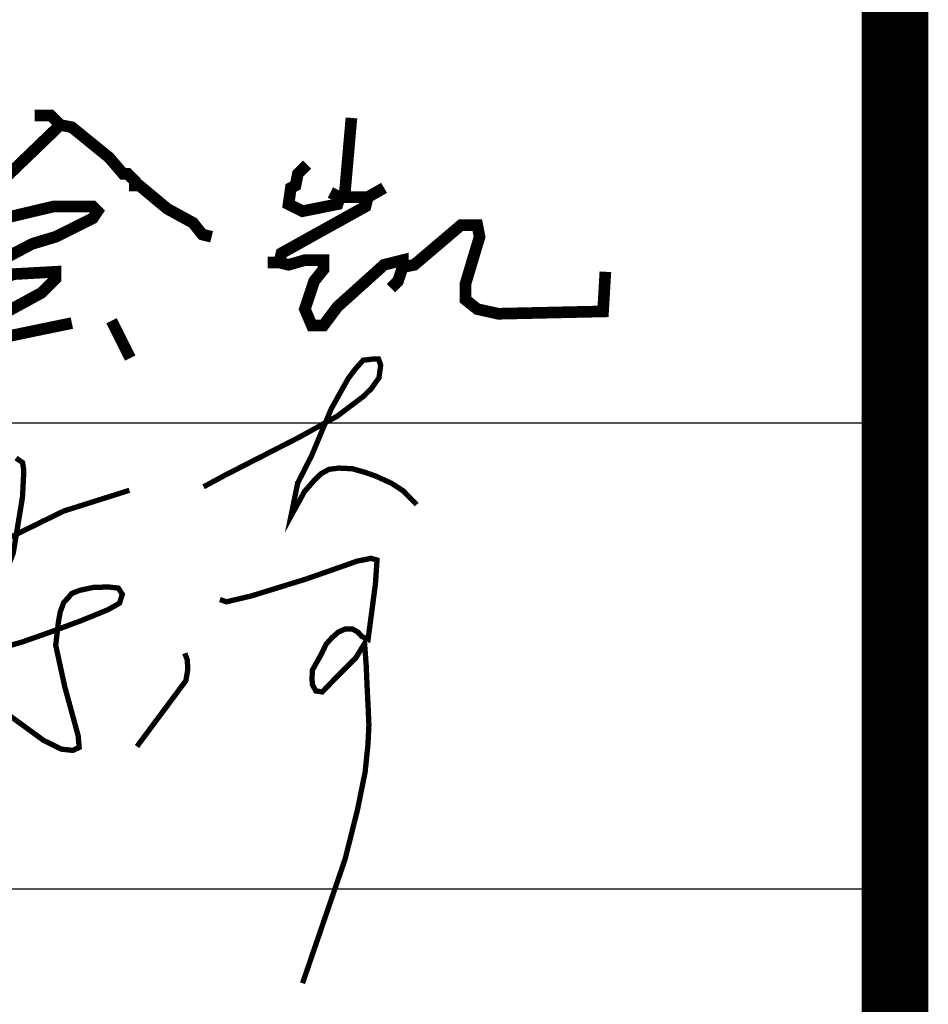
# Model space of a CAD drawing. Extents: x 416538 to 4697912, y 2156765 to 10063428.
# Drawn here: x 4255172 to 4256537, y 2244234 to 2245712 of the extents above; entities that cross this region are included whole.
import ezdxf

# ---------------------------------------------------------------- set-up
doc = ezdxf.new("R2010")
doc.units = 0
doc.header["$MEASUREMENT"] = 0
doc.layers.get('0').update_dxf_attribs({"linetype": 'CONTINUOUS'})
doc.layers.add('0图框', color=154, linetype='CONTINUOUS')
doc.layers.add('InsertBoxLayer', color=7, linetype='CONTINUOUS')

# ---------------------------------------------------------------- blocks, each defined once
blk = doc.blocks.new('A3E图框', base_point=(99094.5, 31486.3))
at = {"layer": '0图框'}
for p, q in [((133794.5, 20986.3), (140594.5, 20986.3)), ((133794.5, 20286.3), (140594.5, 20286.3))]:
    blk.add_line(p, q, dxfattribs=at)
at = {"layer": '0图框', "const_width": 100}
blk.add_lwpolyline([(101594.5, 2286.3), (140594.5, 2286.3), (140594.5, 30986.3), (101594.5, 30986.3)], close=True, dxfattribs=at)
blk = doc.blocks.new('lu')
at = {"color": 7, "linetype": 'Continuous', "lineweight": 40, "const_width": 5}
for points in [[(283, 117), (279, 121), (272, 121)], [(408, 120), (405, 86)], [(283, 117), (256, 91), (228, 70), (225, 66), (204, 51), (199, 51), (198, 55)], [(283, 117), (288, 116), (304, 103), (310, 96), (312, 96), (315, 93), (315, 91), (317, 91), (329, 81), (340, 75), (344, 70), (348, 69)], [(403, 86), (402, 83), (387, 80), (381, 83), (382, 90), (384, 91), (385, 96), (389, 100)], [(403, 86), (399, 88)], [(415, 86), (422, 90)], [(251, 52), (252, 56), (271, 66), (281, 69), (297, 77), (299, 80), (297, 82), (280, 82), (259, 77), (258, 78)], [(415, 86), (414, 82), (378, 62), (377, 58)], [(405, 86), (403, 86)], [(405, 86), (415, 86)], [(430, 56), (435, 57), (455, 74), (462, 74), (463, 69), (457, 49), (457, 42), (462, 38), (471, 36), (516, 37), (517, 54)], [(377, 58), (372, 58)], [(377, 58), (381, 57), (388, 59), (396, 59), (396, 55), (392, 50), (388, 38), (391, 31), (396, 31), (402, 39), (422, 57), (430, 59), (430, 56)], [(251, 52), (258, 51), (263, 53), (281, 54), (281, 51), (275, 45), (253, 33), (249, 29), (246, 29), (245, 25)], [(430, 56), (428, 50), (425, 47)], [(245, 25), (255, 24), (259, 26), (288, 32)], [(305, 33), (313, 17)]]:
    blk.add_lwpolyline(points, dxfattribs=at)
blk = doc.blocks.new('GHGFHDFGJHGJGHJ')
at = {"layer": 'InsertBoxLayer', "const_width": 50}
for points in [[(-5419526, -642575.1), (-5419322.2, -642465.2), (-5418634.6, -642113.6), (-5418271.2, -641912.3), (-5418027.3, -641728.4), (-5417952, -641655.1), (-5417878.7, -641552.2), (-5417863.2, -641434.1), (-5417883.5, -641375.4), (-5417941.9, -641377.1), (-5418027.3, -641387.2), (-5418102.1, -641471.3), (-5418168.3, -641559.2), (-5418249.2, -641703.3), (-5418327.4, -641844.4), (-5418512.4, -642285.2), (-5418642.2, -642540.1), (-5418705.6, -642850.9), (-5418578.3, -642619.5), (-5418496.3, -642525.8), (-5418424.5, -642453.1), (-5418348.4, -642411.3), (-5418254.9, -642399.6), (-5418130.2, -642405.6), (-5418006.8, -642440.3), (-5417904.9, -642476.7), (-5417760.9, -642542.5), (-5417653.7, -642611.9), (-5417524.4, -642742.1)], [(-5421286.8, -642305.3), (-5421225.5, -642348.2), (-5421213.7, -642423.5), (-5421226.2, -642671.1), (-5421312.6, -643195.3), (-5421520.2, -643731.2), (-5421608.1, -643903.7), (-5421624.8, -644026), (-5421596.5, -644105.4), (-5421498.9, -644109.3), (-5421226, -644030.6), (-5420965.5, -643938.8), (-5420675.9, -643831.6), (-5420423.1, -643728.5), (-5420315.3, -643667.2), (-5420288.9, -643584.4), (-5420326.3, -643525.8), (-5420419.5, -643515.7), (-5420559.9, -643519), (-5420689.9, -643547.1), (-5420764.3, -643577), (-5420800.4, -643620), (-5420839.3, -643661.9), (-5420871.7, -643749), (-5420889.9, -643849.2), (-5420914.2, -644062.4), (-5420828.8, -644453.1), (-5420751, -644737.3), (-5420703.2, -644913.2), (-5420694.1, -645021.5), (-5420753.7, -645048.6), (-5420863.2, -645036.8), (-5421030.2, -644953.6), (-5421232.5, -644805.8), (-5421336.9, -644730.4), (-5421390.6, -644754.1), (-5421868.6, -645415.5)], [(-5425439.7, -644243.7), (-5425152.5, -644109.7), (-5424682.1, -643877.8), (-5424276.3, -643663.3), (-5424004.8, -643490.4), (-5423802.5, -643346), (-5423653.1, -643188.8), (-5423529.6, -643022.1), (-5423485.9, -642896.1), (-5423499.4, -642774.6), (-5423535.6, -642638.6), (-5423574.7, -642557.5), (-5423641.5, -642517), (-5423704, -642523.4), (-5423751, -642638), (-5423787.8, -642725.6), (-5423792.4, -642830), (-5423429.5, -644108.5), (-5423679.5, -643723.4), (-5423780.1, -643748.8), (-5423887.5, -643815.7), (-5424188.1, -644074.5), (-5424846.6, -644690.5)], [(-5423586.3, -643556.1), (-5422470, -643623.8), (-5422377.2, -643556.8), (-5420838.5, -642802.5), (-5420222.1, -642607.9)], [(-5419372.7, -643633.1), (-5419311, -643654.5), (-5419074.7, -643598.6), (-5418569.3, -643442.7), (-5418222.6, -643321.9), (-5418088.1, -643273.6), (-5417953.1, -643246.7), (-5417897.5, -643262.5), (-5417912.3, -643485.9), (-5417981.2, -644006.2), (-5418039.9, -643979.5), (-5418077.8, -643938.3), (-5418126.8, -643910.1), (-5418197.2, -643910.1), (-5418259.6, -643937.6), (-5418320.7, -643991.6), (-5418374.8, -644051.3), (-5418423.2, -644151.2), (-5418473.1, -644240.2), (-5418504.1, -644296.2), (-5418507.7, -644377.7), (-5418504.1, -644431.4), (-5418472, -644491.3), (-5418411.1, -644500), (-5418281.3, -644364.7), (-5418095.5, -644179.2), (-5418014.2, -644045.4), (-5417998.5, -644259.4), (-5417994.3, -644365.3), (-5417987.5, -644509.1), (-5417980.8, -644643.1), (-5417973.6, -644811.5), (-5417982.2, -644991.4), (-5418009.1, -645252.3), (-5418079.7, -645600.2), (-5418197.4, -646070.4), (-5418596.7, -647234)], [(-5419701.7, -644137.4), (-5419679.5, -644198.1), (-5419673.8, -644287.7), (-5419692.6, -644395.4), (-5420151.5, -645012)], [(-5424756.1, -645256.8), (-5424295.3, -645017.9), (-5423071.2, -644355.4), (-5423087.6, -644433.7), (-5423502.8, -644953.3), (-5423510, -645043.9), (-5423370.9, -645247.6), (-5423237.7, -645413.7), (-5423121.9, -645586.7), (-5423121.5, -645675.9), (-5423190.2, -645775.4), (-5423308.5, -645794.4), (-5424108, -645799.3), (-5424185.4, -645788.6), (-5424217.3, -645746.8), (-5424203.8, -645682.4), (-5424012.7, -645406.5), (-5423602.4, -645038.5), (-5423274.7, -644838.5), (-5422168.3, -644413)]]:
    blk.add_lwpolyline(points, dxfattribs=at)

msp = doc.modelspace()

# ---------------------------------------------------------------- block references
at = {"linetype": 'Continuous', "xscale": 3.5, "yscale": 3.5, "zscale": 3.5}
msp.add_blockref('lu', (4254242.6, 2245144.7), dxfattribs=at)
at = {"layer": 'InsertBoxLayer'}
msp.add_blockref('A3E图框', (4214987.3, 2255607), dxfattribs=at)
at = {"layer": 'InsertBoxLayer', "xscale": 0.16, "yscale": 0.16, "zscale": 0.16}
msp.add_blockref('GHGFHDFGJHGJGHJ', (5122572.6, 2347822.9), dxfattribs=at)

doc.saveas('drawing.dxf')
